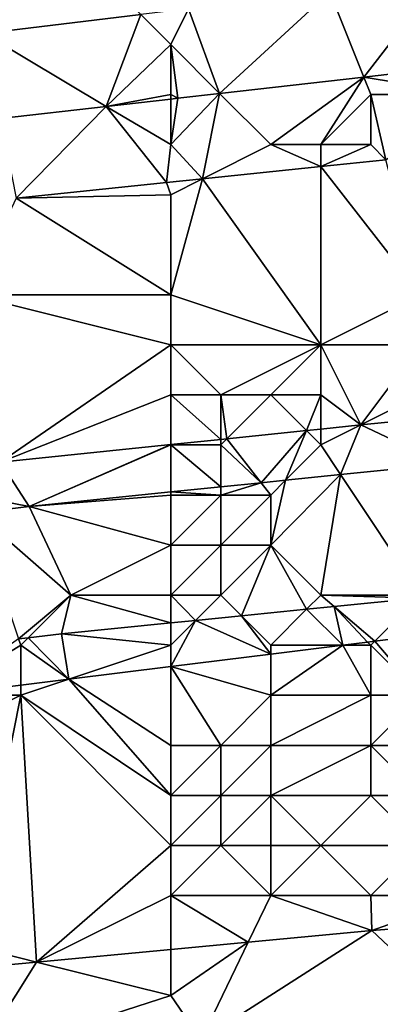
# Model space of a CAD drawing. Units: metres. Extents: x 71875 to 72500, y 354000 to 354500.
# Drawn here: x 72480 to 72487, y 354099 to 354118 of the extents above; entities that cross this region are included whole.
import ezdxf

# ---------------------------------------------------------------- set-up
doc = ezdxf.new("R2010")
doc.units = ezdxf.units.M
doc.layers.add('Terrain', color=15, linetype='Continuous')

msp = doc.modelspace()

# ---------------------------------------------------------------- linework, layer by layer
at = {"layer": 'Terrain'}
for points in [[(72480.356, 354120.644, 253.074), (72479.892, 354120.592, 253.072), (72479.261, 354118.218, 253.2), (72480.356, 354120.644, 253.074)], [(72480.356, 354120.644, 253.074), (72479.261, 354118.218, 253.2), (72482.404, 354118.596, 253.201), (72480.356, 354120.644, 253.074)], [(72486.18, 354119.051, 253.203), (72486.86, 354117.35, 253.193), (72488.379, 354119.316, 253.204), (72486.18, 354119.051, 253.203)], [(72488.379, 354119.316, 253.204), (72486.86, 354117.35, 253.193), (72489.21, 354117.618, 253.192), (72488.379, 354119.316, 253.204)], [(72486.18, 354119.051, 253.203), (72483.356, 354118.711, 253.202), (72483.978, 354117.022, 253.194), (72486.18, 354119.051, 253.203)], [(72486.18, 354119.051, 253.203), (72483.978, 354117.022, 253.194), (72486.86, 354117.35, 253.193), (72486.18, 354119.051, 253.203)], [(72483, 354118, 253.11), (72483.356, 354118.711, 253.202), (72482.404, 354118.596, 253.201), (72483, 354118, 253.11)], [(72483, 354118, 253.11), (72483.978, 354117.022, 253.194), (72483.356, 354118.711, 253.202), (72483, 354118, 253.11)], [(72482.404, 354118.596, 253.201), (72479.261, 354118.218, 253.2), (72481.712, 354116.764, 253.195), (72482.404, 354118.596, 253.201)], [(72483, 354118, 253.11), (72482.404, 354118.596, 253.201), (72481.712, 354116.764, 253.195), (72483, 354118, 253.11)], [(72479.597, 354116.523, 253.195), (72481.712, 354116.764, 253.195), (72479.261, 354118.218, 253.2), (72479.597, 354116.523, 253.195)], [(72483, 354118, 253.11), (72481.712, 354116.764, 253.195), (72483, 354117, 253.13), (72483, 354118, 253.11)], [(72483, 354118, 253.11), (72483, 354117, 253.13), (72483.145, 354116.927, 253.194), (72483, 354118, 253.11)], [(72483, 354118, 253.11), (72483.145, 354116.927, 253.194), (72483.978, 354117.022, 253.194), (72483, 354118, 253.11)], [(72489, 354117, 253.18), (72489.21, 354117.618, 253.192), (72486.86, 354117.35, 253.193), (72489, 354117, 253.18)], [(72485, 354116, 253.27), (72486.86, 354117.35, 253.193), (72483.978, 354117.022, 253.194), (72485, 354116, 253.27)], [(72485, 354116, 253.27), (72486, 354116, 253.27), (72486.86, 354117.35, 253.193), (72485, 354116, 253.27)], [(72487, 354117, 253.2), (72486.86, 354117.35, 253.193), (72486, 354116, 253.27), (72487, 354117, 253.2)], [(72487, 354117, 253.2), (72489, 354117, 253.18), (72486.86, 354117.35, 253.193), (72487, 354117, 253.2)], [(72483, 354117, 253.13), (72481.712, 354116.764, 253.195), (72483, 354116.911, 253.194), (72483, 354117, 253.13)], [(72483, 354116, 253.14), (72483, 354116.911, 253.194), (72481.712, 354116.764, 253.195), (72483, 354116, 253.14)], [(72483.634, 354115.317, 253.332), (72483.978, 354117.022, 253.194), (72483, 354116, 253.14), (72483.634, 354115.317, 253.332)], [(72483, 354116, 253.14), (72483.978, 354117.022, 253.194), (72483.145, 354116.927, 253.194), (72483, 354116, 253.14)], [(72483, 354117, 253.13), (72483, 354116.911, 253.194), (72483.145, 354116.927, 253.194), (72483, 354117, 253.13)], [(72483, 354116, 253.14), (72483.145, 354116.927, 253.194), (72483, 354116.911, 253.194), (72483, 354116, 253.14)], [(72483.634, 354115.317, 253.332), (72485, 354116, 253.27), (72483.978, 354117.022, 253.194), (72483.634, 354115.317, 253.332)], [(72487, 354117, 253.2), (72486, 354116, 253.27), (72487, 354116, 253.27), (72487, 354117, 253.2)], [(72487, 354117, 253.2), (72487, 354116, 253.27), (72487.304, 354115.696, 253.337), (72487, 354117, 253.2)], [(72487, 354117, 253.2), (72487.304, 354115.696, 253.337), (72489, 354117, 253.18), (72487, 354117, 253.2)], [(72479.597, 354116.523, 253.195), (72479.912, 354114.93, 253.332), (72481.712, 354116.764, 253.195), (72479.597, 354116.523, 253.195)], [(72482.916, 354115.243, 253.331), (72481.712, 354116.764, 253.195), (72479.912, 354114.93, 253.332), (72482.916, 354115.243, 253.331)], [(72483, 354116, 253.14), (72481.712, 354116.764, 253.195), (72482.916, 354115.243, 253.331), (72483, 354116, 253.14)], [(72483.634, 354115.317, 253.332), (72483, 354116, 253.14), (72482.916, 354115.243, 253.331), (72483.634, 354115.317, 253.332)], [(72483.634, 354115.317, 253.332), (72486, 354115.561, 253.335), (72485, 354116, 253.27), (72483.634, 354115.317, 253.332)], [(72486, 354115.561, 253.335), (72486, 354116, 253.27), (72485, 354116, 253.27), (72486, 354115.561, 253.335)], [(72486, 354115.561, 253.335), (72487.304, 354115.696, 253.337), (72487, 354116, 253.27), (72486, 354115.561, 253.335)], [(72486, 354115.561, 253.335), (72487, 354116, 253.27), (72486, 354116, 253.27), (72486, 354115.561, 253.335)], [(72483.634, 354115.317, 253.332), (72486, 354112, 255.72), (72486, 354115.561, 253.335), (72483.634, 354115.317, 253.332)], [(72486, 354115.561, 253.335), (72488, 354113, 255.18), (72487.304, 354115.696, 253.337), (72486, 354115.561, 253.335)], [(72486, 354115.561, 253.335), (72486, 354112, 255.72), (72488, 354113, 255.18), (72486, 354115.561, 253.335)], [(72483.634, 354115.317, 253.332), (72482.916, 354115.243, 253.331), (72483, 354115, 253.46), (72483.634, 354115.317, 253.332)], [(72483.634, 354115.317, 253.332), (72483, 354115, 253.46), (72483, 354113, 254.82), (72483.634, 354115.317, 253.332)], [(72483.634, 354115.317, 253.332), (72483, 354113, 254.82), (72486, 354112, 255.72), (72483.634, 354115.317, 253.332)], [(72483, 354115, 253.46), (72482.916, 354115.243, 253.331), (72479.912, 354114.93, 253.332), (72483, 354115, 253.46)], [(72483, 354113, 254.82), (72479.912, 354114.93, 253.332), (72479, 354113, 254.53), (72483, 354113, 254.82)], [(72483, 354115, 253.46), (72479.912, 354114.93, 253.332), (72483, 354113, 254.82), (72483, 354115, 253.46)], [(72483, 354113, 254.82), (72479, 354113, 254.53), (72483, 354112, 255.48), (72483, 354113, 254.82)], [(72483, 354112, 255.48), (72479, 354113, 254.53), (72479.597, 354109.659, 256.682), (72483, 354112, 255.48)], [(72483, 354113, 254.82), (72483, 354112, 255.48), (72486, 354112, 255.72), (72483, 354113, 254.82)], [(72488, 354113, 255.18), (72486, 354112, 255.72), (72488, 354112, 255.88), (72488, 354113, 255.18)], [(72483, 354112, 255.48), (72479.597, 354109.659, 256.682), (72483, 354111, 256.21), (72483, 354112, 255.48)], [(72483, 354112, 255.48), (72483, 354111, 256.21), (72484, 354111, 256.27), (72483, 354112, 255.48)], [(72483, 354112, 255.48), (72484, 354111, 256.27), (72486, 354112, 255.72), (72483, 354112, 255.48)], [(72486, 354112, 255.72), (72484, 354111, 256.27), (72485, 354111, 256.34), (72486, 354112, 255.72)], [(72486, 354112, 255.72), (72485, 354111, 256.34), (72486, 354111, 256.38), (72486, 354112, 255.72)], [(72486, 354112, 255.72), (72486, 354111, 256.38), (72486.8, 354110.4, 256.679), (72486, 354112, 255.72)], [(72486, 354112, 255.72), (72486.8, 354110.4, 256.679), (72488, 354112, 255.88), (72486, 354112, 255.72)], [(72488, 354112, 255.88), (72486.8, 354110.4, 256.679), (72488, 354111, 256.5), (72488, 354112, 255.88)], [(72483, 354111, 256.21), (72479.597, 354109.659, 256.682), (72483, 354110.009, 256.681), (72483, 354111, 256.21)], [(72483, 354111, 256.21), (72483, 354110.009, 256.681), (72484, 354110.112, 256.68), (72483, 354111, 256.21)], [(72483, 354111, 256.21), (72484, 354110.112, 256.68), (72484, 354111, 256.27), (72483, 354111, 256.21)], [(72484, 354111, 256.27), (72484, 354110.112, 256.68), (72484.125, 354110.125, 256.68), (72484, 354111, 256.27)], [(72484, 354111, 256.27), (72484.125, 354110.125, 256.68), (72485, 354111, 256.34), (72484, 354111, 256.27)], [(72485, 354111, 256.34), (72484.125, 354110.125, 256.68), (72485.712, 354110.288, 256.68), (72485, 354111, 256.34)], [(72485, 354111, 256.34), (72485.712, 354110.288, 256.68), (72486, 354111, 256.38), (72485, 354111, 256.34)], [(72486, 354111, 256.38), (72485.712, 354110.288, 256.68), (72486, 354110.318, 256.68), (72486, 354111, 256.38)], [(72486, 354111, 256.38), (72486, 354110.318, 256.68), (72486.8, 354110.4, 256.679), (72486, 354111, 256.38)], [(72488, 354111, 256.5), (72486.8, 354110.4, 256.679), (72488.154, 354110.539, 256.679), (72488, 354111, 256.5)], [(72486.394, 354109.409, 256.659), (72486.8, 354110.4, 256.679), (72486, 354110, 256.77), (72486.394, 354109.409, 256.659)], [(72486, 354110, 256.77), (72486.8, 354110.4, 256.679), (72486, 354110.318, 256.68), (72486, 354110, 256.77)], [(72486.394, 354109.409, 256.659), (72488.46, 354109.62, 256.658), (72486.8, 354110.4, 256.679), (72486.394, 354109.409, 256.659)], [(72488.46, 354109.62, 256.658), (72488.154, 354110.539, 256.679), (72486.8, 354110.4, 256.679), (72488.46, 354109.62, 256.658)], [(72485.712, 354110.288, 256.68), (72484.125, 354110.125, 256.68), (72484.808, 354109.247, 256.66), (72485.712, 354110.288, 256.68)], [(72485.712, 354110.288, 256.68), (72484.808, 354109.247, 256.66), (72485.297, 354109.297, 256.66), (72485.712, 354110.288, 256.68)], [(72486, 354110, 256.77), (72485.712, 354110.288, 256.68), (72485.297, 354109.297, 256.66), (72486, 354110, 256.77)], [(72486, 354110, 256.77), (72486, 354110.318, 256.68), (72485.712, 354110.288, 256.68), (72486, 354110, 256.77)], [(72483, 354110.009, 256.681), (72479.597, 354109.659, 256.682), (72480.168, 354108.772, 256.662), (72483, 354110.009, 256.681)], [(72483, 354110, 256.72), (72483, 354110.009, 256.681), (72480.168, 354108.772, 256.662), (72483, 354110, 256.72)], [(72483, 354110, 256.72), (72480.168, 354108.772, 256.662), (72483, 354109.062, 256.661), (72483, 354110, 256.72)], [(72484, 354110, 256.73), (72484, 354110.112, 256.68), (72483, 354110.009, 256.681), (72484, 354110, 256.73)], [(72483, 354110, 256.72), (72484, 354110, 256.73), (72483, 354110.009, 256.681), (72483, 354110, 256.72)], [(72483, 354110, 256.72), (72483, 354109.062, 256.661), (72484, 354109.164, 256.66), (72483, 354110, 256.72)], [(72483, 354110, 256.72), (72484, 354109.164, 256.66), (72484, 354110, 256.73), (72483, 354110, 256.72)], [(72484, 354110, 256.73), (72484.808, 354109.247, 256.66), (72484.125, 354110.125, 256.68), (72484, 354110, 256.73)], [(72484, 354110, 256.73), (72484.125, 354110.125, 256.68), (72484, 354110.112, 256.68), (72484, 354110, 256.73)], [(72484, 354110, 256.73), (72484, 354109.164, 256.66), (72484.808, 354109.247, 256.66), (72484, 354110, 256.73)], [(72486.394, 354109.409, 256.659), (72486, 354110, 256.77), (72485.297, 354109.297, 256.66), (72486.394, 354109.409, 256.659)], [(72479.597, 354109.659, 256.682), (72479, 354109, 256.83), (72480.168, 354108.772, 256.662), (72479.597, 354109.659, 256.682)], [(72486.394, 354109.409, 256.659), (72488, 354107, 256.86), (72488.46, 354109.62, 256.658), (72486.394, 354109.409, 256.659)], [(72484, 354109, 256.83), (72485, 354109, 256.85), (72484.808, 354109.247, 256.66), (72484, 354109, 256.83)], [(72484, 354109, 256.83), (72484.808, 354109.247, 256.66), (72484, 354109.164, 256.66), (72484, 354109, 256.83)], [(72485, 354109, 256.85), (72485.297, 354109.297, 256.66), (72484.808, 354109.247, 256.66), (72485, 354109, 256.85)], [(72486.394, 354109.409, 256.659), (72485.297, 354109.297, 256.66), (72485, 354108, 256.87), (72486.394, 354109.409, 256.659)], [(72486.394, 354109.409, 256.659), (72485, 354108, 256.87), (72486, 354107, 256.87), (72486.394, 354109.409, 256.659)], [(72485, 354109, 256.85), (72485, 354108, 256.87), (72485.297, 354109.297, 256.66), (72485, 354109, 256.85)], [(72486.394, 354109.409, 256.659), (72486, 354107, 256.87), (72488, 354107, 256.86), (72486.394, 354109.409, 256.659)], [(72483, 354109, 256.84), (72483, 354109.062, 256.661), (72480.168, 354108.772, 256.662), (72483, 354109, 256.84)], [(72484, 354109, 256.83), (72484, 354109.164, 256.66), (72483, 354109.062, 256.661), (72484, 354109, 256.83)], [(72483, 354109, 256.84), (72484, 354109, 256.83), (72483, 354109.062, 256.661), (72483, 354109, 256.84)], [(72479, 354109, 256.83), (72479.118, 354108.645, 256.662), (72480.168, 354108.772, 256.662), (72479, 354109, 256.83)], [(72483, 354109, 256.84), (72480.168, 354108.772, 256.662), (72483, 354108, 256.86), (72483, 354109, 256.84)], [(72483, 354109, 256.84), (72483, 354108, 256.86), (72484, 354109, 256.83), (72483, 354109, 256.84)], [(72484, 354109, 256.83), (72483, 354108, 256.86), (72484, 354108, 256.87), (72484, 354109, 256.83)], [(72484, 354109, 256.83), (72484, 354108, 256.87), (72485, 354109, 256.85), (72484, 354109, 256.83)], [(72485, 354109, 256.85), (72484, 354108, 256.87), (72485, 354108, 256.87), (72485, 354109, 256.85)], [(72481, 354107, 256.94), (72480.168, 354108.772, 256.662), (72479.118, 354108.645, 256.662), (72481, 354107, 256.94)], [(72481, 354107, 256.94), (72479.118, 354108.645, 256.662), (72479.958, 354106.125, 256.775), (72481, 354107, 256.94)], [(72483, 354108, 256.86), (72480.168, 354108.772, 256.662), (72481, 354107, 256.94), (72483, 354108, 256.86)], [(72483, 354108, 256.86), (72481, 354107, 256.94), (72483, 354107, 256.9), (72483, 354108, 256.86)], [(72483, 354108, 256.86), (72483, 354107, 256.9), (72484, 354108, 256.87), (72483, 354108, 256.86)], [(72484, 354108, 256.87), (72483, 354107, 256.9), (72484, 354107, 256.92), (72484, 354108, 256.87)], [(72484, 354108, 256.87), (72484, 354107, 256.92), (72485, 354108, 256.87), (72484, 354108, 256.87)], [(72485, 354108, 256.87), (72484, 354107, 256.92), (72484.412, 354106.588, 256.786), (72485, 354108, 256.87)], [(72485, 354108, 256.87), (72484.412, 354106.588, 256.786), (72485.718, 354106.718, 256.789), (72485, 354108, 256.87)], [(72485, 354108, 256.87), (72485.718, 354106.718, 256.789), (72486, 354107, 256.87), (72485, 354108, 256.87)], [(72481, 354107, 256.94), (72479.958, 354106.125, 256.775), (72480.148, 354106.148, 256.776), (72481, 354107, 256.94)], [(72481, 354107, 256.94), (72480.148, 354106.148, 256.776), (72480.815, 354106.228, 256.777), (72481, 354107, 256.94)], [(72483, 354106.446, 256.782), (72481, 354107, 256.94), (72480.815, 354106.228, 256.777), (72483, 354106.446, 256.782)], [(72483, 354107, 256.9), (72481, 354107, 256.94), (72483, 354106.446, 256.782), (72483, 354107, 256.9)], [(72483, 354107, 256.9), (72483, 354106.446, 256.782), (72483.496, 354106.496, 256.783), (72483, 354107, 256.9)], [(72483, 354107, 256.9), (72483.496, 354106.496, 256.783), (72484, 354107, 256.92), (72483, 354107, 256.9)], [(72484, 354107, 256.92), (72483.496, 354106.496, 256.783), (72484.412, 354106.588, 256.786), (72484, 354107, 256.92)], [(72486, 354107, 256.87), (72485.718, 354106.718, 256.789), (72486.266, 354106.773, 256.79), (72486, 354107, 256.87)], [(72486, 354107, 256.87), (72486.266, 354106.773, 256.79), (72487.94, 354106.94, 256.794), (72486, 354107, 256.87)], [(72486, 354107, 256.87), (72487.94, 354106.94, 256.794), (72488, 354107, 256.86), (72486, 354107, 256.87)], [(72486.266, 354106.773, 256.79), (72487.079, 354106.079, 256.643), (72487.94, 354106.94, 256.794), (72486.266, 354106.773, 256.79)], [(72487.94, 354106.94, 256.794), (72487.079, 354106.079, 256.643), (72488, 354106.194, 256.644), (72487.94, 354106.94, 256.794)], [(72485, 354106, 256.73), (72485.718, 354106.718, 256.789), (72484.412, 354106.588, 256.786), (72485, 354106, 256.73)], [(72485, 354106, 256.73), (72486.44, 354106, 256.642), (72485.718, 354106.718, 256.789), (72485, 354106, 256.73)], [(72485.718, 354106.718, 256.789), (72486.44, 354106, 256.642), (72486.266, 354106.773, 256.79), (72485.718, 354106.718, 256.789)], [(72486.266, 354106.773, 256.79), (72486.44, 354106, 256.642), (72486.938, 354106.062, 256.643), (72486.266, 354106.773, 256.79)], [(72486.266, 354106.773, 256.79), (72486.938, 354106.062, 256.643), (72487.079, 354106.079, 256.643), (72486.266, 354106.773, 256.79)], [(72483, 354106, 256.81), (72483, 354105.573, 256.639), (72483.496, 354106.496, 256.783), (72483, 354106, 256.81)], [(72483, 354106, 256.81), (72483.496, 354106.496, 256.783), (72483, 354106.446, 256.782), (72483, 354106, 256.81)], [(72483.496, 354106.496, 256.783), (72483, 354105.573, 256.639), (72485, 354105.821, 256.641), (72483.496, 354106.496, 256.783)], [(72483.496, 354106.496, 256.783), (72485, 354105.821, 256.641), (72484.412, 354106.588, 256.786), (72483.496, 354106.496, 256.783)], [(72485, 354106, 256.73), (72484.412, 354106.588, 256.786), (72485, 354105.821, 256.641), (72485, 354106, 256.73)], [(72483, 354106, 256.81), (72483, 354106.446, 256.782), (72480.815, 354106.228, 256.777), (72483, 354106, 256.81)], [(72480, 354106, 256.89), (72479.958, 354106.125, 256.775), (72478.379, 354105, 256.635), (72480, 354106, 256.89)], [(72480, 354106, 256.89), (72480.148, 354106.148, 256.776), (72479.958, 354106.125, 256.775), (72480, 354106, 256.89)], [(72480, 354106, 256.89), (72480.961, 354105.32, 256.638), (72480.148, 354106.148, 256.776), (72480, 354106, 256.89)], [(72480.148, 354106.148, 256.776), (72480.961, 354105.32, 256.638), (72480.815, 354106.228, 256.777), (72480.148, 354106.148, 256.776)], [(72483, 354106, 256.81), (72480.815, 354106.228, 256.777), (72480.961, 354105.32, 256.638), (72483, 354106, 256.81)], [(72487, 354106, 256.64), (72487.079, 354106.079, 256.643), (72486.938, 354106.062, 256.643), (72487, 354106, 256.64)], [(72487, 354106, 256.64), (72488, 354105, 255.95), (72487.079, 354106.079, 256.643), (72487, 354106, 256.64)], [(72488, 354105, 255.95), (72488, 354106.194, 256.644), (72487.079, 354106.079, 256.643), (72488, 354105, 255.95)], [(72480, 354106, 256.89), (72478.379, 354105, 256.635), (72480, 354105.201, 256.637), (72480, 354106, 256.89)], [(72480, 354106, 256.89), (72480, 354105.201, 256.637), (72480.961, 354105.32, 256.638), (72480, 354106, 256.89)], [(72483, 354106, 256.81), (72480.961, 354105.32, 256.638), (72483, 354105.573, 256.639), (72483, 354106, 256.81)], [(72485, 354106, 256.73), (72485, 354105.821, 256.641), (72486.44, 354106, 256.642), (72485, 354106, 256.73)], [(72485, 354105, 256.19), (72487, 354105, 256.07), (72486.44, 354106, 256.642), (72485, 354105, 256.19)], [(72485, 354105, 256.19), (72486.44, 354106, 256.642), (72485, 354105.821, 256.641), (72485, 354105, 256.19)], [(72487, 354106, 256.64), (72486.938, 354106.062, 256.643), (72486.44, 354106, 256.642), (72487, 354106, 256.64)], [(72487, 354106, 256.64), (72486.44, 354106, 256.642), (72487, 354105, 256.07), (72487, 354106, 256.64)], [(72487, 354106, 256.64), (72487, 354105, 256.07), (72488, 354105, 255.95), (72487, 354106, 256.64)], [(72485, 354105, 256.19), (72485, 354105.821, 256.641), (72483, 354105.573, 256.639), (72485, 354105, 256.19)], [(72483, 354104, 255.7), (72483, 354105.573, 256.639), (72480.961, 354105.32, 256.638), (72483, 354104, 255.7)], [(72485, 354105, 256.19), (72483, 354105.573, 256.639), (72484, 354104, 255.62), (72485, 354105, 256.19)], [(72483, 354104, 255.7), (72484, 354104, 255.62), (72483, 354105.573, 256.639), (72483, 354104, 255.7)], [(72480, 354105, 256.55), (72480.961, 354105.32, 256.638), (72480, 354105.201, 256.637), (72480, 354105, 256.55)], [(72483, 354103, 255.09), (72480.961, 354105.32, 256.638), (72480, 354105, 256.55), (72483, 354103, 255.09)], [(72483, 354104, 255.7), (72480.961, 354105.32, 256.638), (72483, 354103, 255.09), (72483, 354104, 255.7)], [(72480, 354105, 256.55), (72480, 354105.201, 256.637), (72478.379, 354105, 256.635), (72480, 354105, 256.55)], [(72480, 354105, 256.55), (72478.379, 354105, 256.635), (72478, 354104, 256.04), (72480, 354105, 256.55)], [(72480, 354105, 256.55), (72478, 354104, 256.04), (72479, 354100, 253.9), (72480, 354105, 256.55)], [(72480, 354105, 256.55), (72479, 354100, 253.9), (72480.318, 354099.67, 253.747), (72480, 354105, 256.55)], [(72483, 354103, 255.09), (72480, 354105, 256.55), (72483, 354102, 254.5), (72483, 354103, 255.09)], [(72483, 354102, 254.5), (72480, 354105, 256.55), (72480.318, 354099.67, 253.747), (72483, 354102, 254.5)], [(72485, 354105, 256.19), (72484, 354104, 255.62), (72485, 354104, 255.53), (72485, 354105, 256.19)], [(72485, 354105, 256.19), (72485, 354104, 255.53), (72487, 354105, 256.07), (72485, 354105, 256.19)], [(72487, 354105, 256.07), (72485, 354104, 255.53), (72487, 354104, 255.44), (72487, 354105, 256.07)], [(72487, 354105, 256.07), (72487, 354104, 255.44), (72488, 354105, 255.95), (72487, 354105, 256.07)], [(72488, 354105, 255.95), (72487, 354104, 255.44), (72489, 354104, 255.31), (72488, 354105, 255.95)], [(72483, 354104, 255.7), (72483, 354103, 255.09), (72484, 354104, 255.62), (72483, 354104, 255.7)], [(72484, 354104, 255.62), (72483, 354103, 255.09), (72484, 354103, 254.97), (72484, 354104, 255.62)], [(72484, 354104, 255.62), (72484, 354103, 254.97), (72485, 354104, 255.53), (72484, 354104, 255.62)], [(72485, 354104, 255.53), (72484, 354103, 254.97), (72485, 354103, 254.9), (72485, 354104, 255.53)], [(72485, 354104, 255.53), (72485, 354103, 254.9), (72487, 354104, 255.44), (72485, 354104, 255.53)], [(72487, 354104, 255.44), (72485, 354103, 254.9), (72487, 354103, 254.87), (72487, 354104, 255.44)], [(72487, 354104, 255.44), (72487, 354103, 254.87), (72488, 354103, 254.8), (72487, 354104, 255.44)], [(72487, 354104, 255.44), (72488, 354103, 254.8), (72489, 354104, 255.31), (72487, 354104, 255.44)], [(72483, 354103, 255.09), (72483, 354102, 254.5), (72484, 354103, 254.97), (72483, 354103, 255.09)], [(72484, 354103, 254.97), (72483, 354102, 254.5), (72484, 354102, 254.43), (72484, 354103, 254.97)], [(72484, 354103, 254.97), (72484, 354102, 254.43), (72485, 354103, 254.9), (72484, 354103, 254.97)], [(72485, 354103, 254.9), (72484, 354102, 254.43), (72485, 354102, 254.37), (72485, 354103, 254.9)], [(72485, 354103, 254.9), (72485, 354102, 254.37), (72486, 354102, 254.35), (72485, 354103, 254.9)], [(72485, 354103, 254.9), (72486, 354102, 254.35), (72487, 354103, 254.87), (72485, 354103, 254.9)], [(72487, 354103, 254.87), (72486, 354102, 254.35), (72488, 354102, 254.25), (72487, 354103, 254.87)], [(72487, 354103, 254.87), (72488, 354102, 254.25), (72488, 354103, 254.8), (72487, 354103, 254.87)], [(72483, 354102, 254.5), (72480.318, 354099.67, 253.747), (72483, 354101, 254.08), (72483, 354102, 254.5)], [(72483, 354102, 254.5), (72483, 354101, 254.08), (72484, 354102, 254.43), (72483, 354102, 254.5)], [(72484, 354102, 254.43), (72483, 354101, 254.08), (72485, 354101, 254.02), (72484, 354102, 254.43)], [(72484, 354102, 254.43), (72485, 354101, 254.02), (72485, 354102, 254.37), (72484, 354102, 254.43)], [(72485, 354102, 254.37), (72485, 354101, 254.02), (72486, 354102, 254.35), (72485, 354102, 254.37)], [(72486, 354102, 254.35), (72485, 354101, 254.02), (72487, 354101, 253.95), (72486, 354102, 254.35)], [(72486, 354102, 254.35), (72487, 354101, 253.95), (72488, 354102, 254.25), (72486, 354102, 254.35)], [(72488, 354102, 254.25), (72487, 354101, 253.95), (72489, 354101, 253.89), (72488, 354102, 254.25)], [(72483, 354101, 254.08), (72480.318, 354099.67, 253.747), (72483, 354099.923, 253.703), (72483, 354101, 254.08)], [(72484.551, 354100.069, 253.678), (72483, 354101, 254.08), (72483, 354099.923, 253.703), (72484.551, 354100.069, 253.678)], [(72484.551, 354100.069, 253.678), (72485, 354101, 254.02), (72483, 354101, 254.08), (72484.551, 354100.069, 253.678)], [(72484.551, 354100.069, 253.678), (72487.024, 354100.302, 253.637), (72485, 354101, 254.02), (72484.551, 354100.069, 253.678)], [(72485, 354101, 254.02), (72487.024, 354100.302, 253.637), (72487, 354101, 253.95), (72485, 354101, 254.02)], [(72487, 354101, 253.95), (72487.024, 354100.302, 253.637), (72489, 354101, 253.89), (72487, 354101, 253.95)], [(72489.026, 354100.456, 253.609), (72489, 354101, 253.89), (72487.024, 354100.302, 253.637), (72489.026, 354100.456, 253.609)], [(72489.026, 354100.456, 253.609), (72487.024, 354100.302, 253.637), (72489.13, 354098.322, 253.657), (72489.026, 354100.456, 253.609)], [(72484.551, 354100.069, 253.678), (72483.61, 354098.119, 253.626), (72487.024, 354100.302, 253.637), (72484.551, 354100.069, 253.678)], [(72487.024, 354100.302, 253.637), (72483.61, 354098.119, 253.626), (72489.13, 354098.322, 253.657), (72487.024, 354100.302, 253.637)], [(72479, 354100, 253.9), (72478.731, 354099.521, 253.773), (72480.318, 354099.67, 253.747), (72479, 354100, 253.9)], [(72484.551, 354100.069, 253.678), (72483, 354099.923, 253.703), (72483, 354099, 253.78), (72484.551, 354100.069, 253.678)], [(72484.551, 354100.069, 253.678), (72483, 354099, 253.78), (72483.61, 354098.119, 253.626), (72484.551, 354100.069, 253.678)], [(72483, 354099, 253.78), (72483, 354099.923, 253.703), (72480.318, 354099.67, 253.747), (72483, 354099, 253.78)], [(72480.318, 354099.67, 253.747), (72478.731, 354099.521, 253.773), (72479.104, 354097.747, 253.622), (72480.318, 354099.67, 253.747)], [(72483, 354099, 253.78), (72480.318, 354099.67, 253.747), (72479.104, 354097.747, 253.622), (72483, 354099, 253.78)], [(72483, 354099, 253.78), (72479.104, 354097.747, 253.622), (72483.61, 354098.119, 253.626), (72483, 354099, 253.78)]]:
    msp.add_3dface(points, dxfattribs=at)

doc.saveas('drawing.dxf')
